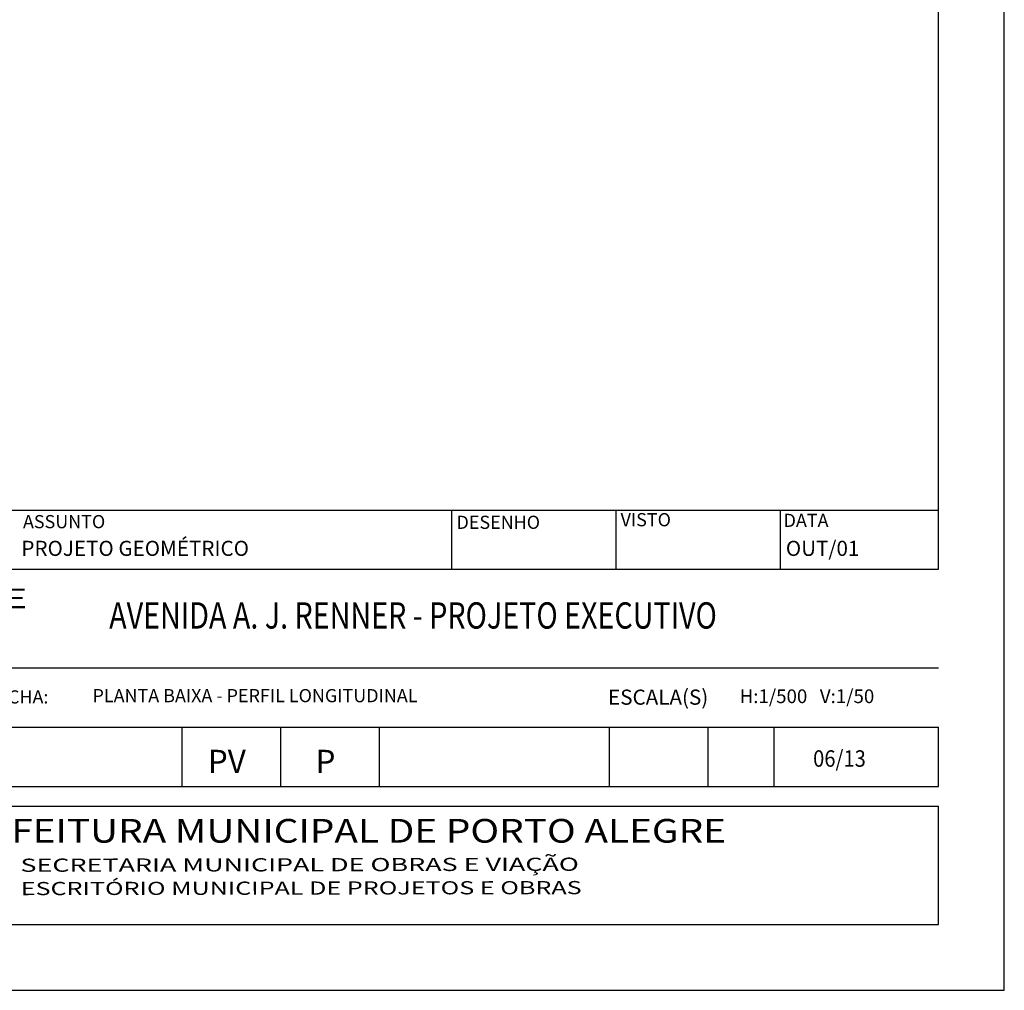
# Model space of a CAD drawing. Extents: x 16 to 970, y 15 to 609.
# Drawn here: x 817 to 966, y 15 to 162 of the extents above; entities that cross this region are included whole.
import ezdxf
from ezdxf.enums import TextEntityAlignment as Align

# ---------------------------------------------------------------- set-up
doc = ezdxf.new("R2010")
doc.units = 0
doc.header["$LTSCALE"] = 5
for name, color, linetype in [('D-SELO-LINF', 7, 'CONTINUOUS'), ('D-SELO-LING', 41, 'CONTINUOUS'), ('T-TEXG', 7, 'CONTINUOUS'), ('T-TEXP', 7, 'CONTINUOUS')]:
    doc.layers.add(name, color=color, linetype=linetype)
doc.styles.add('ROMAND', font='romand', dxfattribs={"height": 0.2})
doc.styles.add('ROMANS', font='romans.shx', dxfattribs={"height": 1.5})

msp = doc.modelspace()

# ---------------------------------------------------------------- linework, layer by layer
at = {"layer": 'D-SELO-LINF'}
for p, q in [((966.34362, 14.73056), (966.34362, 608.73056)), ((882.34362, 78.73056), (882.34362, 87.73056)), ((907.34362, 78.73056), (907.34362, 87.73056)), ((932.34362, 78.73056), (932.34362, 87.73056)), ((791.34362, 54.73056), (956.34362, 54.73056)), ((841.34362, 45.73056), (841.34362, 54.73056)), ((856.34362, 45.73056), (856.34362, 54.73056)), ((871.34362, 45.73056), (871.34362, 54.73056)), ((906.34362, 45.73056), (906.34362, 54.73056)), ((921.34362, 45.73056), (921.34362, 54.73056)), ((931.34362, 45.73056), (931.34362, 54.73056)), ((956.34362, 45.73056), (956.34362, 54.73056)), ((791.34362, 45.73056), (956.34362, 45.73056)), ((16.34362, 14.73056), (966.34362, 14.73056))]:
    msp.add_line(p, q, dxfattribs=at)
at = {"layer": 'D-SELO-LING'}
for p, q in [((956.34362, 78.73056), (956.34362, 598.73056)), ((791.34362, 87.73056), (956.34362, 87.73056)), ((956.34362, 78.73056), (956.34362, 87.73056)), ((791.34362, 78.73056), (956.34362, 78.73056)), ((791.34362, 63.73056), (956.34362, 63.73056)), ((791.34362, 42.73056), (956.34362, 42.73056)), ((956.34362, 24.73056), (956.34362, 42.73056)), ((956.34362, 24.73056), (956.34362, 42.73056)), ((791.34362, 24.73056), (956.34362, 24.73056))]:
    msp.add_line(p, q, dxfattribs=at)

# ---------------------------------------------------------------- texts
at = {"layer": 'D-SELO-LINF', "style": 'ROMANS'}
for s, height, width, p in [('NOME', 3, 1.4, (801.34801, 72.80313)), ('AVENIDA A. J. RENNER - PROJETO EXECUTIVO', 4, 0.8, (830.25784, 69.71521))]:
    msp.add_text(s, height=height, dxfattribs=dict(at, width=width)).set_placement(p)
for s, height, p in [('TIPO DE PRANCHA:', 2, (796.89165, 58.33138)), ('PLANTA BAIXA - PERFIL LONGITUDINAL', 2, (827.72614, 58.52507)), ('H:1/500   V:1/50', 2.0837179, (926.10699, 58.38793))]:
    msp.add_text(s, height=height, dxfattribs=at).set_placement(p)
for s, p in [('PV', (848.14241, 47.78996)), ('P', (863.14241, 47.78996))]:
    msp.add_text(s, height=3.5, dxfattribs=at).set_placement(p, align=Align.CENTER)
at = {"layer": 'D-SELO-LINF', "style": 'ROMANS', "width": 0.9}
msp.add_text('06/13', height=2.5, dxfattribs=at).set_placement((941.28464, 48.71576), align=Align.CENTER)
at = {"layer": 'T-TEXG', "style": 'ROMAND', "width": 1.2}
msp.add_text('PREFEITURA MUNICIPAL DE PORTO ALEGRE', height=3.6, dxfattribs=at).set_placement((804.42901, 37.17774))
at = {"layer": 'T-TEXP', "style": 'ROMANS'}
for s, height, p in [('ASSUNTO', 2, (817.15138, 84.97671)), ('DESENHO', 2, (883.06176, 84.87764)), ('VISTO', 2, (908.01022, 85.26843)), ('DATA', 2, (932.78764, 85.16935)), ('PROJETO GEOMÉTRICO', 2.3, (816.91143, 80.76595)), ('OUT/01', 2.3, (933.13004, 80.76595)), ('ESCALA(S)', 2.3, (906.1043, 58.14422))]:
    msp.add_text(s, height=height, dxfattribs=at).set_placement(p)
for s, width, p in [('SECRETARIA MUNICIPAL DE OBRAS E VIAÇÃO', 1.5, (816.76687, 32.74151)), ('ESCRITÓRIO MUNICIPAL DE PROJETOS E OBRAS', 1.4, (816.82476, 29.19133))]:
    msp.add_text(s, height=2, rotation=0.104884, dxfattribs=dict(at, width=width)).set_placement(p)

doc.saveas('drawing.dxf')
